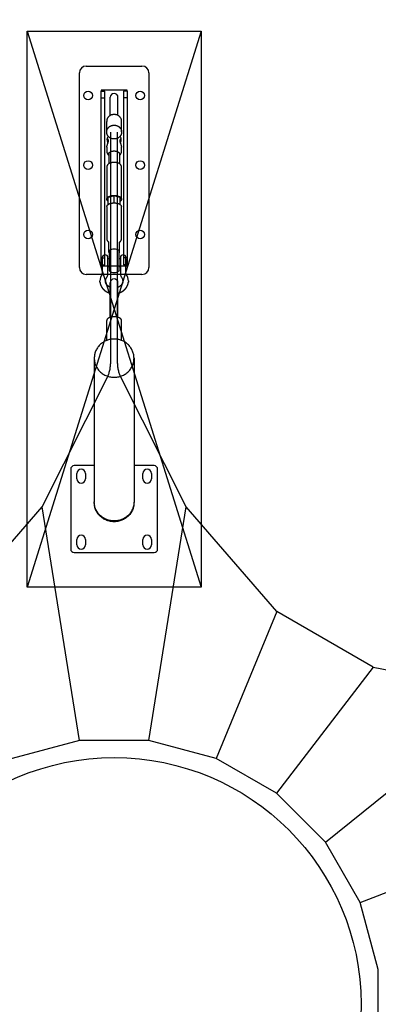
# Model space of a CAD drawing. Units: inches. Extents: x -4300 to 4300, y -4300 to 4300.
# Drawn here: x -272 to 760, y 0 to 2833 of the extents above; entities that cross this region are included whole.
import ezdxf

# ---------------------------------------------------------------- set-up
doc = ezdxf.new("R2010")
doc.units = ezdxf.units.IN
doc.header["$MEASUREMENT"] = 0
doc.linetypes.add('ACAD_ISO09W100', pattern=[45, 24, -3, 6, -3, 6, -3])
doc.layers.add('Fallzone', color=1, linetype='ACAD_ISO09W100', lineweight=0)
doc.layers.add('Foundation', color=6, linetype='Continuous')
doc.layers.add('Product', color=7, linetype='Continuous')

msp = doc.modelspace()

# ---------------------------------------------------------------- linework, layer by layer
at = {"layer": 'Fallzone', "lineweight": 0, "ltscale": 15}
msp.add_circle((0, 0), 4300, dxfattribs=at)
at = {"layer": 'Foundation'}
for points in [[(-250, 2800), (250, 2800), (250, 1200), (-250, 1200), (-250, 2800), (250, 1200)], [(250, 2800), (-250, 1200)]]:
    msp.add_lwpolyline(points, dxfattribs=at)
at = {"layer": 'Product'}
for p, q in [((-80, 2700), (80, 2700)), ((-100, 2120), (-100, 2680)), ((100, 2680), (100, 2120)), ((37, 2631), (-37, 2631)), ((-37, 2631), (-37, 2628)), ((-37, 2608), (-37, 2628)), ((-37, 2628), (-27, 2628)), ((-37, 2148), (-37, 2608)), ((-37, 2608), (-27, 2608)), ((-27, 2608), (-27, 2628)), ((-27, 2148), (-27, 2608)), ((-11, 2557.8), (-11, 2610)), ((11, 2557.8), (11, 2610)), ((27, 2628), (27, 2608)), ((37, 2628), (27, 2628)), ((27, 2608), (27, 2148)), ((37, 2608), (27, 2608)), ((37, 2628), (37, 2631)), ((37, 2628), (37, 2608)), ((37, 2608), (37, 2148)), ((-21.5, 2510.4), (-21.5, 2540.8)), ((21.5, 2510.4), (21.5, 2540.8)), ((-10, 1871.7), (-10, 2510)), ((10, 1871.7), (10, 2510)), ((21, 2453.1), (21, 2466.8)), ((-15, 2447.9), (-15, 2419.2)), ((15, 2447.9), (15, 2419.2)), ((-21, 2410.1), (-21, 2317.1)), ((0, 2326.9), (-17, 2321.9)), ((0, 2306.1), (0, 2326.9)), ((17, 2321.9), (0, 2326.9)), ((-17, 2301.7), (-17, 2321.9)), ((17, 2301.7), (17, 2321.9)), ((21, 2202.1), (21, 2295.4)), ((-15, 2164.3), (-15, 2193.1)), ((15, 2164.3), (15, 2193.1)), ((-14, 2169.6), (-14, 2110.8)), ((14, 2110.8), (14, 2169.6)), ((-37, 2128), (-37, 2148)), ((-37, 2148), (-27, 2148)), ((-37, 2128), (-27, 2128)), ((-37, 2128), (-37, 2125)), ((-35, 2124.8), (-35, 2145.2)), ((-34, 2145.2), (-35, 2145.2)), ((-34, 2148.7), (-34, 2128.4)), ((-34, 2148.7), (-34, 2148.7)), ((-34, 2128.2), (-34, 2128.4)), ((-34, 2128.2), (-34, 2110.3)), ((-27, 2128), (-27, 2148)), ((-18, 2128.4), (-18, 2148.7)), ((-14, 2145.2), (-18, 2145.2)), ((-18, 2110.3), (-18, 2128.2)), ((18, 2145.2), (14, 2145.2)), ((18, 2148.7), (18, 2128.4)), ((18, 2148.7), (18, 2148.7)), ((18, 2128.2), (18, 2110.3)), ((27, 2148), (27, 2128)), ((37, 2148), (27, 2148)), ((37, 2128), (27, 2128)), ((34, 2128.4), (34, 2148.7)), ((35, 2145.2), (34, 2145.2)), ((34, 2128.2), (34, 2128.4)), ((34, 2110.3), (34, 2128.2)), ((35, 2124.8), (35, 2145.2)), ((37, 2148), (37, 2128)), ((37, 2125), (37, 2128)), ((80, 2100), (-80, 2100)), ((-37, 2125), (37, 2125)), ((-35, 2123.2), (-34, 2123.2)), ((-34.7, 2100.8), (-34.7, 2100.8)), ((-34, 2110.1), (-34, 2110.3)), ((-34, 2110.1), (-34, 2103)), ((-34, 2102.8), (-34, 2103)), ((-18.1, 2100.8), (-18, 2103)), ((-18, 2123.2), (-14, 2123.2)), ((-18, 2110.1), (-18, 2110.3)), ((-18, 2103), (-18, 2110.1)), ((14, 2123.2), (18, 2123.2)), ((18, 2110.1), (18, 2110.3)), ((18, 2110.1), (18, 2103)), ((18, 2103), (18.1, 2100.8)), ((34, 2123.2), (35, 2123.2)), ((34, 2110.1), (34, 2110.3)), ((34, 2103), (34, 2110.1)), ((34, 2102.8), (34, 2103)), ((34.7, 2100.8), (34.7, 2100.8)), ((-40.9, 2078.4), (-41, 2081.4)), ((-25, 2081.4), (-24.9, 2083)), ((-21.7, 2091.5), (-21.6, 2091.6)), ((-11, 1976.8), (-11, 2076.2)), ((11, 1976.8), (11, 2076.2)), ((21.6, 2091.6), (21.7, 2091.5)), ((24.9, 2083), (25, 2081.4)), ((41, 2081.4), (40.9, 2078.4)), ((-21.5, 1910.2), (-21.5, 1967.4)), ((21.5, 1910.2), (21.5, 1967.4)), ((-57.2, 1859.3), (-57.2, 1445.8)), ((57.1, 1859.3), (57.1, 1445.8)), ((-125, 1540), (-125, 1310)), ((-57.2, 1550), (-115, 1550)), ((115, 1550), (57.1, 1550)), ((125, 1310), (125, 1540)), ((-107.5, 1512.5), (-107.5, 1527.5)), ((-82.5, 1527.5), (-82.5, 1512.5)), ((82.5, 1512.5), (82.5, 1527.5)), ((107.5, 1527.5), (107.5, 1512.5)), ((-57.2, 1445.8), (-57.2, 1443.6)), ((57.1, 1445.8), (57.1, 1443.6)), ((-468, 1130.5), (-206.7, 1431.6)), ((-100, 759.6), (-206.7, 1431.6)), ((100, 759.6), (206.7, 1431.6)), ((468, 1130.5), (206.7, 1431.6)), ((-107.5, 1322.5), (-107.5, 1337.5)), ((-82.5, 1337.5), (-82.5, 1322.5)), ((82.5, 1322.5), (82.5, 1337.5)), ((107.5, 1337.5), (107.5, 1322.5)), ((-115, 1300), (115, 1300)), ((468, 1130.5), (293.2, 707.8)), ((745.1, 970.5), (468, 1130.5)), ((745.1, 970.5), (466.4, 607.8)), ((745.1, 970.5), (1136.4, 894.8)), ((607.8, 466.4), (1136.4, 894.8)), ((707.8, 293.2), (1343.2, 536.8))]:
    msp.add_line(p, q, dxfattribs=at)
for points in [[(-21, 2466.8), (-21, 2467), (-21, 2467.2), (-21, 2467.4), (-21, 2467.6), (-20.9, 2467.8), (-20.9, 2468), (-20.8, 2468.4), (-20.7, 2468.9), (-20.6, 2469.5), (-20.5, 2470), (-20.3, 2470.5), (-20, 2471.5), (-17.9, 2477.8), (-17.5, 2479), (-17.3, 2479.6), (-17.1, 2480.3), (-17, 2480.8), (-16.9, 2481.4), (-16.8, 2481.9), (-16.7, 2482.4), (-16.6, 2483), (-16.6, 2483.3), (-16.5, 2483.5), (-16.5, 2483.8), (-16.5, 2484.1), (-16.5, 2484.4), (-16.5, 2484.6), (-16.5, 2484.9), (-16.5, 2485.2), (-16.5, 2485.5), (-16.5, 2485.7), (-16.6, 2486), (-16.6, 2486.2), (-16.6, 2486.5), (-16.7, 2486.7), (-16.7, 2486.9), (-16.8, 2487.2), (-16.9, 2487.4), (-16.9, 2487.6), (-17, 2487.8), (-17.1, 2488), (-17.1, 2488.2), (-17.2, 2488.4), (-17.3, 2488.6), (-17.4, 2488.8), (-17.5, 2488.9), (-17.6, 2489.1), (-17.7, 2489.2), (-17.8, 2489.4), (-17.9, 2489.5), (-18, 2489.7), (-18.1, 2489.8), (-18.2, 2489.9), (-18.3, 2490), (-18.4, 2490.2), (-18.5, 2490.3), (-18.5, 2490.3), (-18.6, 2490.4), (-18.6, 2490.4), (-18.7, 2490.4), (-18.7, 2490.5), (-18.8, 2490.5, 0.076118), (-19.5, 2490.9), (-19.5, 2490.9), (-19.5, 2491), (-19.6, 2491), (-19.6, 2491), (-19.6, 2491), (-19.7, 2491), (-19.7, 2491), (-19.7, 2491), (-19.7, 2491), (-19.7, 2491), (-19.8, 2491), (-19.8, 2491), (-19.8, 2491), (-19.8, 2491), (-19.8, 2491), (-19.8, 2491), (-19.8, 2491), (-19.9, 2491), (-19.9, 2491), (-19.9, 2491), (-19.9, 2491), (-19.9, 2491), (-19.9, 2491), (-19.9, 2491), (-20, 2491), (-20, 2491), (-20, 2491), (-20, 2491), (-20, 2491), (-20, 2491), (-20, 2491), (-20, 2491), (-20.1, 2490.9), (-20.1, 2490.9), (-20.1, 2490.9), (-20.1, 2490.9), (-20.1, 2490.9), (-20.1, 2490.9), (-20.1, 2490.9), (-20.1, 2490.9), (-20.2, 2490.9), (-20.2, 2490.9), (-20.2, 2490.9), (-20.2, 2490.9), (-20.2, 2490.9), (-20.2, 2490.8), (-20.2, 2490.8), (-20.2, 2490.8), (-20.2, 2490.8), (-20.2, 2490.8), (-20.3, 2490.8), (-20.3, 2490.8), (-20.3, 2490.8), (-20.3, 2490.8), (-20.3, 2490.7), (-20.3, 2490.7), (-20.3, 2490.7), (-20.3, 2490.7), (-20.3, 2490.7), (-20.4, 2490.6), (-20.4, 2490.6), (-20.4, 2490.6), (-20.4, 2490.5), (-20.4, 2490.5), (-20.4, 2490.5), (-20.5, 2490.4), (-20.5, 2490.4), (-20.5, 2490.4), (-20.5, 2490.3), (-20.5, 2490.3), (-20.5, 2490.2), (-20.5, 2490.2), (-20.5, 2490.1), (-20.6, 2490), (-20.6, 2489.9), (-20.6, 2489.8), (-20.6, 2489.7), (-20.6, 2489.6), (-20.6, 2489.4), (-20.6, 2489.3), (-20.6, 2489.2), (-20.6, 2488.9), (-20.6, 2488.6), (-20.6, 2488.3), (-20.5, 2488), (-20.5, 2487.6), (-20.5, 2487.3), (-20.3, 2486.5), (-20.2, 2485.7), (-20, 2484.9), (-19.7, 2484), (-19.5, 2483.1), (-19.1, 2482), (-18.8, 2480.9), (-17.8, 2478)], [(17.8, 2478, -0.007576), (18.8, 2480.9), (19.1, 2482), (19.5, 2483.1), (19.7, 2484), (20, 2484.9), (20.2, 2485.7), (20.3, 2486.5), (20.5, 2487.3), (20.5, 2487.6), (20.5, 2488), (20.6, 2488.3), (20.6, 2488.6), (20.6, 2488.9), (20.6, 2489.2), (20.6, 2489.3), (20.6, 2489.4), (20.6, 2489.6), (20.6, 2489.7), (20.6, 2489.8), (20.6, 2489.9), (20.6, 2490), (20.5, 2490.1), (20.5, 2490.2), (20.5, 2490.2), (20.5, 2490.3), (20.5, 2490.3), (20.5, 2490.4), (20.5, 2490.4), (20.5, 2490.4), (20.4, 2490.5), (20.4, 2490.5), (20.4, 2490.5), (20.4, 2490.6), (20.4, 2490.6), (20.4, 2490.6), (20.3, 2490.7), (20.3, 2490.7), (20.3, 2490.7), (20.3, 2490.7), (20.3, 2490.7), (20.3, 2490.8), (20.3, 2490.8), (20.3, 2490.8), (20.3, 2490.8), (20.2, 2490.8), (20.2, 2490.8), (20.2, 2490.8), (20.2, 2490.8), (20.2, 2490.8), (20.2, 2490.9), (20.2, 2490.9), (20.2, 2490.9), (20.2, 2490.9), (20.2, 2490.9), (20.1, 2490.9), (20.1, 2490.9), (20.1, 2490.9), (20.1, 2490.9), (20.1, 2490.9), (20.1, 2490.9), (20.1, 2490.9), (20.1, 2490.9), (20, 2491), (20, 2491), (20, 2491), (20, 2491), (20, 2491), (20, 2491), (20, 2491), (20, 2491), (19.9, 2491), (19.9, 2491), (19.9, 2491), (19.9, 2491), (19.9, 2491), (19.9, 2491), (19.9, 2491), (19.8, 2491), (19.8, 2491), (19.8, 2491), (19.8, 2491), (19.8, 2491), (19.8, 2491), (19.8, 2491), (19.7, 2491), (19.7, 2491), (19.7, 2491), (19.7, 2491), (19.7, 2491), (19.6, 2491), (19.6, 2491), (19.6, 2491), (19.5, 2491), (19.5, 2490.9), (19.5, 2490.9, 0.076118), (18.8, 2490.5), (18.7, 2490.5), (18.7, 2490.4), (18.6, 2490.4), (18.6, 2490.4), (18.5, 2490.3), (18.5, 2490.3), (18.4, 2490.2), (18.3, 2490), (18.2, 2489.9), (18.1, 2489.8), (18, 2489.7), (17.9, 2489.5), (17.8, 2489.4), (17.7, 2489.2), (17.6, 2489.1), (17.5, 2488.9), (17.4, 2488.8), (17.3, 2488.6), (17.2, 2488.4), (17.1, 2488.2), (17.1, 2488), (17, 2487.8), (16.9, 2487.6), (16.9, 2487.4), (16.8, 2487.2), (16.7, 2486.9), (16.7, 2486.7), (16.6, 2486.5), (16.6, 2486.2), (16.6, 2486), (16.5, 2485.7), (16.5, 2485.5), (16.5, 2485.2), (16.5, 2484.9), (16.5, 2484.6), (16.5, 2484.4), (16.5, 2484.2), (16.5, 2483.7), (16.5, 2483.5), (16.6, 2483.2), (16.6, 2482.6), (16.7, 2482), (16.8, 2481.5), (17, 2480.9), (17.1, 2480.3), (17.3, 2479.6), (17.5, 2479), (17.9, 2477.8), (20, 2471.5), (20.3, 2470.5), (20.5, 2470), (20.6, 2469.5), (20.7, 2468.9), (20.8, 2468.4), (20.9, 2468), (20.9, 2467.8), (21, 2467.6), (21, 2467.4), (21, 2467.2), (21, 2467), (21, 2466.8)], [(15, 2193.1, 0.01598), (15.9, 2193.7), (16.2, 2193.8), (16.4, 2194), (16.6, 2194.1), (16.8, 2194.3), (17, 2194.4), (17.2, 2194.6), (17.4, 2194.8), (17.6, 2195), (17.8, 2195.1), (17.9, 2195.3), (18.1, 2195.5), (18.3, 2195.7), (18.5, 2195.9), (18.6, 2196.1), (18.8, 2196.3), (19, 2196.5), (19.1, 2196.6), (19.2, 2196.8), (19.3, 2197), (19.4, 2197.1), (19.5, 2197.3), (19.6, 2197.4), (19.7, 2197.6), (19.8, 2197.8), (19.9, 2197.9), (20, 2198.1), (20.1, 2198.3), (20.2, 2198.4), (20.3, 2198.6), (20.3, 2198.8), (20.4, 2199), (20.5, 2199.1), (20.5, 2199.3), (20.6, 2199.5), (20.6, 2199.7), (20.7, 2199.9), (20.7, 2200.1), (20.8, 2200.2), (20.8, 2200.4), (20.9, 2200.6), (20.9, 2200.8), (20.9, 2201), (20.9, 2201.2), (21, 2201.4), (21, 2201.6), (21, 2201.7), (21, 2201.9), (21, 2202.1)]]:
    msp.add_lwpolyline(points, format="xyb", dxfattribs=at)
for points in [[(-21, 2466.8), (-21, 2453.1), (-21, 2452.9), (-21, 2452.8), (-21, 2452.4), (-20.9, 2452.1), (-20.9, 2451.9), (-20.9, 2451.7), (-20.8, 2451.5), (-20.8, 2451.2), (-20.8, 2451), (-20.7, 2450.8), (-20.7, 2450.6), (-20.6, 2450.4), (-20.6, 2450.2), (-20.5, 2450), (-20.4, 2449.8), (-20.4, 2449.6), (-20.3, 2449.4), (-20.2, 2449.2), (-20.1, 2449), (-20.1, 2448.8), (-20, 2448.6), (-19.9, 2448.5), (-19.8, 2448.3), (-19.7, 2448.1), (-19.6, 2447.9), (-19.5, 2447.8), (-19.4, 2447.6), (-19.3, 2447.4), (-19.2, 2447.2), (-18.9, 2446.9), (-18.7, 2446.6), (-18.5, 2446.4), (-18.3, 2446.2), (-18.2, 2445.9), (-18, 2445.7), (-17.8, 2445.5), (-17.6, 2445.3), (-17.4, 2445.1), (-17.2, 2445), (-17, 2444.8), (-16.8, 2444.6), (-16.6, 2444.4), (-16.4, 2444.2), (-16.1, 2444.1), (-15.9, 2443.9), (-15.7, 2443.7), (-15.5, 2443.6), (-15, 2443.3)], [(0, 2422.8), (-0.9, 2422.8), (-1.8, 2422.8), (-2.7, 2422.7), (-3.6, 2422.6), (-4.5, 2422.5), (-5.3, 2422.4), (-6.2, 2422.3), (-7.1, 2422.1), (-8, 2421.9), (-8.9, 2421.7), (-9.8, 2421.4), (-10.6, 2421.2), (-11.5, 2420.9), (-11.9, 2420.7), (-12.3, 2420.5), (-12.7, 2420.4), (-13.1, 2420.2), (-13.5, 2420), (-13.8, 2419.8), (-14.4, 2419.5), (-14.9, 2419.2), (-15.4, 2418.9), (-15.9, 2418.6), (-16.2, 2418.4), (-16.4, 2418.3), (-16.6, 2418.1), (-16.8, 2418), (-17, 2417.8), (-17.2, 2417.6), (-17.4, 2417.5), (-17.6, 2417.3), (-17.8, 2417.1), (-17.9, 2416.9), (-18.1, 2416.7), (-18.3, 2416.5), (-18.5, 2416.3), (-18.6, 2416.2), (-18.8, 2416), (-19, 2415.8), (-19.1, 2415.6), (-19.2, 2415.4), (-19.3, 2415.3), (-19.4, 2415.1), (-19.5, 2415), (-19.6, 2414.8), (-19.7, 2414.6), (-19.8, 2414.5), (-19.9, 2414.3), (-20, 2414.1), (-20.1, 2414), (-20.2, 2413.8), (-20.3, 2413.6), (-20.3, 2413.4), (-20.4, 2413.3), (-20.5, 2413.1), (-20.5, 2412.9), (-20.6, 2412.7), (-20.6, 2412.5), (-20.7, 2412.4), (-20.7, 2412.2), (-20.8, 2412), (-20.8, 2411.8), (-20.9, 2411.6), (-20.9, 2411.4), (-20.9, 2411.3), (-20.9, 2411.1), (-21, 2410.9), (-21, 2410.7), (-21, 2410.5), (-21, 2410.3), (-21, 2410.1)], [(21, 2317.1), (21, 2410.1), (21, 2410.2), (21, 2410.3), (21, 2410.7), (20.9, 2410.9), (20.9, 2411.1), (20.9, 2411.3), (20.9, 2411.5), (20.8, 2411.7), (20.8, 2411.9), (20.8, 2412), (20.7, 2412.2), (20.7, 2412.4), (20.6, 2412.6), (20.6, 2412.8), (20.5, 2412.9), (20.4, 2413.1), (20.4, 2413.3), (20.3, 2413.4), (20.2, 2413.6), (20.2, 2413.8), (20.1, 2413.9), (20, 2414.1), (19.9, 2414.3), (19.9, 2414.4), (19.8, 2414.6), (19.7, 2414.7), (19.6, 2414.9), (19.5, 2415), (19.4, 2415.2), (19.2, 2415.5), (19, 2415.8), (18.8, 2416), (18.6, 2416.2), (18.5, 2416.3), (18.3, 2416.5), (18.1, 2416.7), (17.9, 2416.9), (17.8, 2417.1), (17.6, 2417.3), (17.4, 2417.5), (17.2, 2417.6), (17, 2417.8), (16.8, 2418), (16.6, 2418.1), (16.4, 2418.3), (16.2, 2418.4), (15.9, 2418.6), (15.4, 2418.9), (14.9, 2419.2), (14.4, 2419.5), (13.8, 2419.8), (13.5, 2420), (13.1, 2420.2), (12.7, 2420.4), (12.3, 2420.5), (11.9, 2420.7), (11.5, 2420.9), (10.6, 2421.2), (9.8, 2421.4), (8.9, 2421.7), (8, 2421.9), (7.1, 2422.1), (6.2, 2422.3), (5.3, 2422.4), (4.5, 2422.5), (3.6, 2422.6), (2.7, 2422.7), (1.8, 2422.8), (0.9, 2422.8), (0, 2422.8)], [(-21, 2295.4), (-21, 2202.1), (-21, 2202), (-21, 2202), (-21, 2201.5), (-20.9, 2201.3), (-20.9, 2201.2), (-20.9, 2201), (-20.9, 2200.8), (-20.8, 2200.6), (-20.8, 2200.4), (-20.8, 2200.2), (-20.7, 2200), (-20.7, 2199.8), (-20.6, 2199.7), (-20.6, 2199.5), (-20.5, 2199.3), (-20.4, 2199.1), (-20.4, 2199), (-20.3, 2198.8), (-20.2, 2198.6), (-20.2, 2198.5), (-20.1, 2198.3), (-20, 2198.1), (-19.9, 2198), (-19.9, 2197.8), (-19.8, 2197.7), (-19.7, 2197.5), (-19.6, 2197.4), (-19.5, 2197.2), (-19.4, 2197.1), (-19.2, 2196.8), (-19, 2196.5), (-18.8, 2196.3), (-18.6, 2196.1), (-18.5, 2195.9), (-18.3, 2195.7), (-18.1, 2195.5), (-17.9, 2195.3), (-17.8, 2195.1), (-17.6, 2195), (-17.4, 2194.8), (-17.2, 2194.6), (-17, 2194.4), (-16.8, 2194.3), (-16.6, 2194.1), (-16.4, 2194), (-16.2, 2193.8), (-15.9, 2193.7), (-15.5, 2193.4), (-15, 2193.1)], [(-206.7, 1431.6), (-19.6, 1804.5), (-18.5, 1806.7), (-17.5, 1809), (-16.5, 1811.4), (-15.6, 1814), (-14.8, 1816.6), (-13.9, 1819.3), (-13.2, 1822), (-12.5, 1824.8), (-11.9, 1827.7), (-11.4, 1830.5), (-11, 1833.4), (-10.6, 1836.3), (-10.3, 1839.1), (-10.2, 1841.9), (-10, 1844.7), (-10, 1847.4), (-10, 1871.7)], [(206.7, 1431.6), (19.6, 1804.5), (18.5, 1806.7), (17.5, 1809), (16.5, 1811.4), (15.6, 1814), (14.8, 1816.6), (13.9, 1819.3), (13.2, 1822), (12.5, 1824.8), (11.9, 1827.7), (11.4, 1830.5), (11, 1833.4), (10.6, 1836.3), (10.3, 1839.1), (10.2, 1841.9), (10, 1844.7), (10, 1847.4), (10, 1871.7)]]:
    msp.add_lwpolyline(points, dxfattribs=at)
msp.add_lwpolyline([(759.6, 100), (707.8, 293.2), (607.8, 466.4), (466.4, 607.8), (293.2, 707.8), (100, 759.6), (-100, 759.6), (-293.2, 707.8), (-466.4, 607.8), (-607.8, 466.4), (-707.8, 293.2), (-759.6, 100), (-759.6, -100), (-707.8, -293.2), (-607.8, -466.4), (-466.4, -607.8), (-293.2, -707.8), (-100, -759.6), (100, -759.6), (293.2, -707.8), (466.4, -607.8), (607.8, -466.4), (707.8, -293.2), (759.6, -100)], close=True, dxfattribs=at)
for centre, radius in [((-75, 2615), 12.5), ((75, 2615), 12.5), ((-75, 2415), 12.5), ((75, 2415), 12.5), ((-75, 2215), 12.5), ((75, 2215), 12.5), ((0, 0), 710)]:
    msp.add_circle(centre, radius, dxfattribs=at)
for centre, radius, start, end in [((-80, 2680), 20, 90, 180), ((80, 2680), 20, 0, 90), ((0, 2610), 11, 0, 180), ((0, 2485.7), 21, 144.4941, 167.5185), ((0.1, 2485.8), 20.8, 12.8201, 35.5464), ((-26, 2148.7), 8, 0.0001, 179.9999), ((-10.7, 2164.3), 4.29, 140.0784, 219.9216), ((-0.6, 2143.5), 29.3, 88.9069, 117.2944), ((0.6, 2143.5), 29.3, 62.7056, 91.0931), ((10.7, 2164.3), 4.29, 320.0784, 39.9216), ((26, 2148.7), 8, 0.0001, 179.9999), ((-80, 2120), 20, 180, 270), ((-7.6, 2081.2), 33.4, 144.3031, 179.7485), ((-37.6, 2102.9), 3.57, 324.5603, 358.8739), ((-37.7, 2103), 19.7, 324.675, 353.7749), ((0, 2126.5), 21, 228.1897, 270), ((0, 2126.5), 21, 270, 311.8103), ((37.7, 2103), 19.7, 186.2251, 215.325), ((37.6, 2102.9), 3.57, 181.1261, 215.4398), ((7.6, 2081.2), 33.4, 0.2512, 35.697), ((80, 2120), 20, 270, 0), ((-7.3, 2081.1), 17.7, 144.1547, 173.8878), ((0, 2076.2), 11, 0.0001, 179.9999), ((7.3, 2081.1), 17.7, 6.112, 35.8453), ((-115, 1540), 10, 90, 180), ((-95, 1527.5), 12.5, 360, 180), ((95, 1527.5), 12.5, 0, 180), ((115, 1540), 10, 0, 90), ((-95, 1512.5), 12.5, 180, 360), ((95, 1512.5), 12.5, 180, 360), ((-95, 1337.5), 12.5, 360, 180), ((95, 1337.5), 12.5, 0, 180), ((-115, 1310), 10, 180, 270), ((-95, 1322.5), 12.5, 180, 360), ((95, 1322.5), 12.5, 180, 360), ((115, 1310), 10, 270, 360)]:
    msp.add_arc(centre, radius, start, end, dxfattribs=at)
for points, weights, degree, knots in [([(21.5, 2540.8), (21.5, 2560.6), (0, 2560.6), (-21.5, 2560.6), (-21.5, 2540.8)], [1, 0.707106781187, 1, 0.707106781187, 1], 2, [33.772121, 33.772121, 33.772121, 67.544242, 67.544242, 101.316363, 101.316363, 101.316363]), ([(0, 2490.1), (21.5, 2490.1), (21.5, 2510), (21.5, 2529.8), (0, 2529.8), (-21.5, 2529.8), (-21.5, 2510), (-21.5, 2490.1), (0, 2490.1)], [1, 0.707106781187, 1, 0.707106781187, 1, 0.707106781187, 1, 0.707106781187, 1], 2, [0, 0, 0, 33.772121, 33.772121, 67.544242, 67.544242, 101.316363, 101.316363, 135.088484, 135.088484, 135.088484]), ([(15, 2443.3), (15.2, 2443.4), (15.3, 2443.5), (15.5, 2443.6), (16.7, 2444.4), (17.8, 2445.4), (18.7, 2446.6), (20.1, 2448.4), (21, 2450.7), (21, 2453.1)], [1, 1, 1, 1, 0.992155061771, 0.992155061771, 1, 1, 1, 1], 3, [16.71656, 16.71656, 16.71656, 16.71656, 17.374925, 17.374925, 17.374925, 21.798061, 21.798061, 21.798061, 30.381755, 30.381755, 30.381755, 30.381755]), ([(-17, 2310.6), (-21, 2313.4), (-21, 2316.9), (-21, 2327.6), (0, 2327.6)], [0.858898743503, 0.881532111253, 1, 0.707106781187, 1], 2, [99.138157, 99.138157, 99.138157, 114.587389, 114.587389, 152.783185, 152.783185, 152.783185]), ([(0, 2327.6), (21, 2327.6), (21, 2316.9), (21, 2313.4), (17, 2310.6)], [1, 0.707106781187, 1, 0.881532111253, 0.858898743503], 2, [0, 0, 0, 38.195796, 38.195796, 53.645029, 53.645029, 53.645029]), ([(-40.9, 2078.4), (-40.8, 2077.7), (-40.7, 2077), (-40.3, 2074.4), (-39.6, 2072), (-38.9, 2069.6), (-37.8, 2067.4), (-36.8, 2065.2), (-35.5, 2063.1), (-34.1, 2061.1), (-32.5, 2059.2), (-30.8, 2057.3), (-28.9, 2055.6), (-27, 2053.9), (-24.8, 2052.4), (-22.6, 2050.9), (-20.3, 2049.8), (-17.9, 2048.6), (-15.4, 2047.7), (-13.2, 2046.9), (-11, 2046.3)], [1, 0.999741151066, 1, 0.99703273001, 1, 0.997261152814, 1, 0.997553904251, 1, 0.997721611044, 1, 0.997778621769, 1, 0.997873852322, 1, 0.997992381147, 1, 0.998120578932, 1, 0.998704722222, 1], 2, [0, 0, 0, 1.478419, 1.478419, 6.537933, 6.537933, 11.522656, 11.522656, 16.399592, 16.399592, 21.304629, 21.304629, 26.375824, 26.375824, 31.578577, 31.578577, 36.870005, 36.870005, 42.199663, 42.199663, 46.757936, 46.757936, 46.757936]), ([(-11, 2063.1), (-12.1, 2063.5), (-13.1, 2064), (-14.5, 2064.8), (-15.9, 2065.7), (-17.2, 2066.6), (-18.4, 2067.6), (-19.5, 2068.6), (-20.4, 2069.7), (-21.3, 2070.7), (-22.1, 2071.9), (-22.8, 2073), (-23.4, 2074.2), (-23.9, 2075.4), (-24.3, 2076.6), (-24.7, 2077.8), (-24.8, 2079.1), (-25, 2080.3), (-25, 2081.4)], [1, 0.999126624051, 1, 0.997993610197, 1, 0.997874901411, 1, 0.99777934209, 1, 0.997721808087, 1, 0.997553637042, 1, 0.997260341464, 1, 0.997031478292, 1, 0.997656079815, 1], 2, [0, 0, 0, 2.273985, 2.273985, 5.536415, 5.536415, 8.651221, 8.651221, 11.588224, 11.588224, 14.332237, 14.332237, 16.970008, 16.970008, 19.585418, 19.585418, 22.179098, 22.179098, 24.430137, 24.430137, 24.430137]), ([(25, 2081.4), (25, 2080.3), (24.8, 2079.1), (24.7, 2077.8), (24.3, 2076.6), (23.9, 2075.4), (23.4, 2074.2), (22.8, 2073), (22.1, 2071.9), (21.3, 2070.7), (20.4, 2069.7), (19.5, 2068.6), (18.4, 2067.6), (17.2, 2066.6), (15.9, 2065.7), (14.5, 2064.8), (13.1, 2064), (12.1, 2063.5), (11, 2063.1)], [1, 0.997655802242, 1, 0.997031666247, 1, 0.997260401279, 1, 0.99755341899, 1, 0.997722020499, 1, 0.997779296631, 1, 0.997874772403, 1, 0.997993898033, 1, 0.99912713147, 1], 2, [0, 0, 0, 2.250914, 2.250914, 4.844672, 4.844672, 7.460116, 7.460116, 10.097779, 10.097779, 12.841907, 12.841907, 15.778879, 15.778879, 18.893603, 18.893603, 22.15615, 22.15615, 24.429203, 24.429203, 24.429203]), ([(11, 2046.3), (13.2, 2046.9), (15.4, 2047.7), (17.9, 2048.6), (20.3, 2049.8), (22.6, 2050.9), (24.8, 2052.4), (27, 2053.9), (28.9, 2055.6), (30.8, 2057.3), (32.5, 2059.2), (34.1, 2061.1), (35.5, 2063.1), (36.8, 2065.2), (37.8, 2067.4), (38.9, 2069.6), (39.6, 2072), (40.3, 2074.4), (40.7, 2077), (40.8, 2077.7), (40.9, 2078.4)], [1, 0.998705328171, 1, 0.998120343533, 1, 0.997992636536, 1, 0.997873743443, 1, 0.997778587065, 1, 0.997721787131, 1, 0.997553721454, 1, 0.997261204852, 1, 0.997032896853, 1, 0.999741148922, 1], 2, [0, 0, 0, 4.557488, 4.557488, 9.886973, 9.886973, 15.178571, 15.178571, 20.381199, 20.381199, 25.452343, 25.452343, 30.35755, 30.35755, 35.234319, 35.234319, 40.219093, 40.219093, 45.278722, 45.278722, 46.757116, 46.757116, 46.757116]), ([(21.5, 1967.4), (21.5, 1978.4), (0, 1978.4), (-21.5, 1978.4), (-21.5, 1967.4)], [1, 0.707106781187, 1, 0.707106781187, 1], 2, [33.772121, 33.772121, 33.772121, 67.544242, 67.544242, 101.316363, 101.316363, 101.316363]), ([(0, 1914.2), (57.1, 1914.2), (57.1, 1859.3), (57.1, 1804.3), (0, 1804.3), (-57.2, 1804.3), (-57.2, 1859.3), (-57.2, 1914.2), (0, 1914.2)], [1, 0.707106781187, 1, 0.707106781187, 1, 0.707106781187, 1, 0.707106781187, 1], 2, [0, 0, 0, 89.77101, 89.77101, 179.54202, 179.54202, 269.31303, 269.31303, 359.08404, 359.08404, 359.08404]), ([(57.1, 1445.8), (57.1, 1390.9), (0, 1390.9), (-57.2, 1390.9), (-57.2, 1445.8)], [1, 0.707106781187, 1, 0.707106781187, 1], 2, [89.77101, 89.77101, 89.77101, 179.54202, 179.54202, 269.31303, 269.31303, 269.31303]), ([(57.1, 1444.6), (57.1, 1444.1), (57.1, 1443.6), (57.1, 1388.7), (0, 1388.7), (-57.2, 1388.7), (-57.2, 1443.6)], [0.992687482491, 0.996296922886, 1, 0.707106781187, 1, 0.707106781187, 1], 2, [88.636027, 88.636027, 88.636027, 89.77101, 89.77101, 179.54202, 179.54202, 269.31303, 269.31303, 269.31303])]:
    msp.add_rational_spline(points, weights, degree=degree, knots=knots, dxfattribs=at)
for points, weights in [([(-15, 2447.9), (-15, 2455.6), (0, 2455.6)], [1, 0.707106781187, 1]), ([(0, 2455.6), (15, 2455.6), (15, 2447.9)], [1, 0.707106781187, 1]), ([(-21, 2295.4), (-21, 2306.1), (0, 2306.1)], [1, 0.707106781187, 1]), ([(0, 2306.1), (21, 2306.1), (21, 2295.4)], [1, 0.707106781187, 1]), ([(-35, 2123.2), (-35, 2123.1), (-35, 2124.8)], [0.862706303681, 0.890165042945, 1]), ([(35, 2123.2), (35, 2123.1), (35, 2124.8)], [0.862706303681, 0.890165042945, 1])]:
    msp.add_rational_spline(points, weights, degree=2, dxfattribs=at)

doc.saveas('drawing.dxf')
